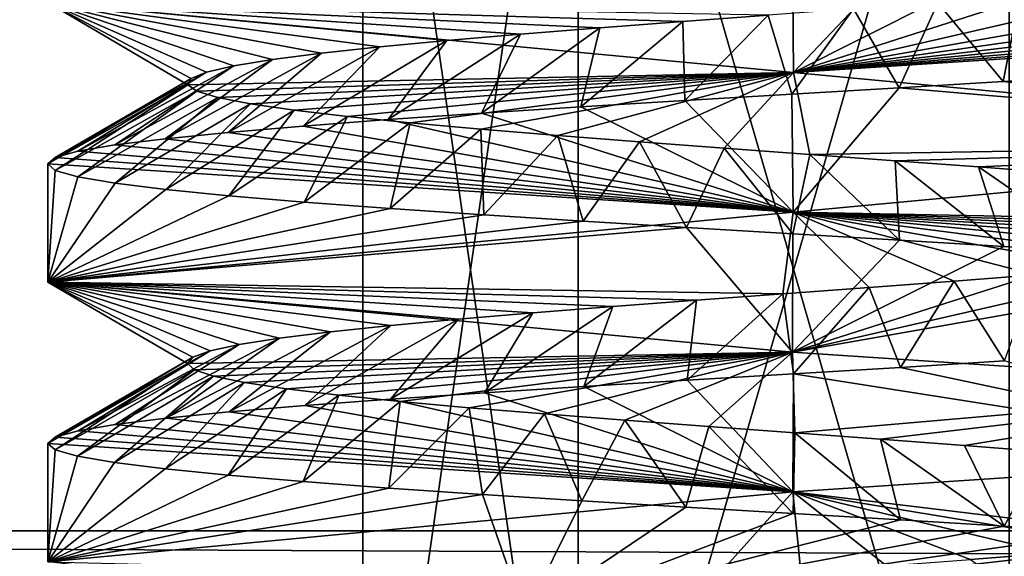
# Model space of a CAD drawing. Units: millimetres. Extents: x -82 to 118, y -418 to 985.
# Drawn here: x 5 to 8, y -6 to -4 of the extents above; entities that cross this region are included whole.
import ezdxf

# ---------------------------------------------------------------- set-up
doc = ezdxf.new("R2010")
doc.units = ezdxf.units.MM
doc.header["$LTSCALE"] = 65.185185
for name, color, linetype in [('1520', 7, 'CONTINUOUS'), ('1522', 7, 'CONTINUOUS'), ('3118', 7, 'CONTINUOUS'), ('3119', 7, 'CONTINUOUS'), ('3120', 7, 'CONTINUOUS'), ('3128', 7, 'CONTINUOUS'), ('3129', 7, 'CONTINUOUS'), ('3130', 7, 'CONTINUOUS'), ('3131', 7, 'CONTINUOUS'), ('3135', 7, 'CONTINUOUS'), ('3138', 7, 'CONTINUOUS'), ('3139', 7, 'CONTINUOUS'), ('3140', 7, 'CONTINUOUS'), ('3418', 7, 'CONTINUOUS'), ('3438', 7, 'CONTINUOUS'), ('3451', 7, 'CONTINUOUS')]:
    doc.layers.add(name, color=color, linetype=linetype)

msp = doc.modelspace()

# ---------------------------------------------------------------- linework, layer by layer
at = {"layer": '1520', "linetype": 'CONTINUOUS'}
for points in [[(2.5, 0, -57.678), (32.5, -368.5, -57.678), (2.5, -368.5, -57.678), (2.5, 0, -57.678)], [(32.5, -368.5, -57.678), (2.5, 0, -57.678), (12.5082, -7.0999, -57.678), (32.5, -368.5, -57.678)], [(12.5082, -7.0999, -57.678), (2.5, 0, -57.678), (10.4, -5, -57.678), (12.5082, -7.0999, -57.678)], [(10.4, -5, -57.678), (2.5, 0, -57.678), (12.4918, -2.9001, -57.678), (10.4, -5, -57.678)]]:
    msp.add_3dface(points, dxfattribs=at)
at = {"layer": '1522', "linetype": 'CONTINUOUS'}
for points in [[(32.5, 0, -42.678), (2.5, 0, -42.678), (2.5, -368.5, -42.678), (32.5, 0, -42.678)], [(32.5, -368.5, -42.678), (32.5, 0, -42.678), (2.5, -368.5, -42.678), (32.5, -368.5, -42.678)]]:
    msp.add_3dface(points, dxfattribs=at)
at = {"layer": '3118', "linetype": 'CONTINUOUS'}
for points in [[(5.25, -4.2835, -50.678), (7.2491, -4.4709, -52.678), (5.6259, -4.5039, -50.7307), (5.25, -4.2835, -50.678)], [(7.1814, -4.3175, -49.0544), (5.25, -4.2835, -50.678), (6.9529, -4.3344, -49.0804), (7.1814, -4.3175, -49.0544)], [(6.9529, -4.3344, -49.0804), (5.25, -4.2835, -50.678), (6.7299, -4.3514, -49.1384), (6.9529, -4.3344, -49.0804)], [(6.7299, -4.3514, -49.1384), (5.25, -4.2835, -50.678), (6.5174, -4.3683, -49.2275), (6.7299, -4.3514, -49.1384)], [(6.5174, -4.3683, -49.2275), (5.25, -4.2835, -50.678), (6.3197, -4.3853, -49.3457), (6.5174, -4.3683, -49.2275)], [(6.3197, -4.3853, -49.3457), (5.25, -4.2835, -50.678), (6.1406, -4.4022, -49.4906), (6.3197, -4.3853, -49.3457)], [(6.1406, -4.4022, -49.4906), (5.25, -4.2835, -50.678), (5.9838, -4.4191, -49.6595), (6.1406, -4.4022, -49.4906)], [(5.9838, -4.4191, -49.6595), (5.25, -4.2835, -50.678), (5.8524, -4.4361, -49.849), (5.9838, -4.4191, -49.6595)], [(5.8524, -4.4361, -49.849), (5.25, -4.2835, -50.678), (5.7491, -4.4531, -50.0552), (5.8524, -4.4361, -49.849)], [(5.7491, -4.4531, -50.0552), (5.25, -4.2835, -50.678), (5.6762, -4.47, -50.2736), (5.7491, -4.4531, -50.0552)], [(5.6762, -4.47, -50.2736), (5.25, -4.2835, -50.678), (5.6348, -4.4869, -50.4999), (5.6762, -4.47, -50.2736)], [(5.6348, -4.4869, -50.4999), (5.25, -4.2835, -50.678), (5.6259, -4.5039, -50.7307), (5.6348, -4.4869, -50.4999)], [(5.6259, -4.5039, -50.7307), (7.2491, -4.4709, -52.678), (5.6498, -4.5209, -50.9607), (5.6259, -4.5039, -50.7307)], [(5.6498, -4.5209, -50.9607), (7.2491, -4.4709, -52.678), (5.7062, -4.5379, -51.1851), (5.6498, -4.5209, -50.9607)], [(5.7062, -4.5379, -51.1851), (7.2491, -4.4709, -52.678), (5.7938, -4.5549, -51.399), (5.7062, -4.5379, -51.1851)], [(5.7938, -4.5549, -51.399), (7.2491, -4.4709, -52.678), (5.9105, -4.5718, -51.598), (5.7938, -4.5549, -51.399)], [(5.9105, -4.5718, -51.598), (7.2491, -4.4709, -52.678), (6.0537, -4.5887, -51.7776), (5.9105, -4.5718, -51.598)], [(6.0537, -4.5887, -51.7776), (7.2491, -4.4709, -52.678), (6.2216, -4.6057, -51.936), (6.0537, -4.5887, -51.7776)], [(6.2216, -4.6057, -51.936), (7.2491, -4.4709, -52.678), (6.4113, -4.6228, -52.0698), (6.2216, -4.6057, -51.936)], [(6.4113, -4.6228, -52.0698), (7.2491, -4.4709, -52.678), (6.6179, -4.6398, -52.1749), (6.4113, -4.6228, -52.0698)], [(6.6179, -4.6398, -52.1749), (7.2491, -4.4709, -52.678), (6.8367, -4.6568, -52.2495), (6.6179, -4.6398, -52.1749)], [(6.8367, -4.6568, -52.2495), (7.2491, -4.4709, -52.678), (7.0634, -4.6738, -52.2922), (6.8367, -4.6568, -52.2495)], [(7.0634, -4.6738, -52.2922), (7.2491, -4.4709, -52.678), (7.2933, -4.6907, -52.3023), (7.0634, -4.6738, -52.2922)], [(7.2491, -4.4709, -52.678), (9.25, -4.6585, -50.678), (7.2933, -4.6907, -52.3023), (7.2491, -4.4709, -52.678)], [(9.25, -4.6585, -50.678), (7.2486, -4.8461, -48.678), (8.8747, -4.8773, -50.6461), (9.25, -4.6585, -50.678)], [(7.2933, -4.6907, -52.3023), (9.25, -4.6585, -50.678), (7.5225, -4.7076, -52.28), (7.2933, -4.6907, -52.3023)], [(7.5225, -4.7076, -52.28), (9.25, -4.6585, -50.678), (7.7454, -4.7245, -52.2255), (7.5225, -4.7076, -52.28)], [(7.7454, -4.7245, -52.2255), (9.25, -4.6585, -50.678), (7.9587, -4.7414, -52.1403), (7.7454, -4.7245, -52.2255)], [(7.2486, -4.8461, -48.678), (5.25, -5.0335, -50.678), (7.2206, -5.0647, -49.0532), (7.2486, -4.8461, -48.678)], [(7.4523, -5.0476, -49.0657), (7.2486, -4.8461, -48.678), (7.2206, -5.0647, -49.0532), (7.4523, -5.0476, -49.0657)], [(8.8747, -4.8773, -50.6461), (7.2486, -4.8461, -48.678), (8.8536, -4.8944, -50.4151), (8.8747, -4.8773, -50.6461)], [(8.8536, -4.8944, -50.4151), (7.2486, -4.8461, -48.678), (8.7998, -4.9114, -50.1897), (8.8536, -4.8944, -50.4151)], [(8.7998, -4.9114, -50.1897), (7.2486, -4.8461, -48.678), (8.7147, -4.9285, -49.9743), (8.7998, -4.9114, -50.1897)], [(8.7147, -4.9285, -49.9743), (7.2486, -4.8461, -48.678), (8.5999, -4.9455, -49.7734), (8.7147, -4.9285, -49.9743)], [(8.5999, -4.9455, -49.7734), (7.2486, -4.8461, -48.678), (8.4578, -4.9625, -49.5909), (8.5999, -4.9455, -49.7734)], [(8.4578, -4.9625, -49.5909), (7.2486, -4.8461, -48.678), (8.2911, -4.9795, -49.4303), (8.4578, -4.9625, -49.5909)], [(8.2911, -4.9795, -49.4303), (7.2486, -4.8461, -48.678), (8.1032, -4.9965, -49.2951), (8.2911, -4.9795, -49.4303)], [(8.1032, -4.9965, -49.2951), (7.2486, -4.8461, -48.678), (7.8982, -5.0135, -49.1878), (8.1032, -4.9965, -49.2951)], [(7.8982, -5.0135, -49.1878), (7.2486, -4.8461, -48.678), (7.6802, -5.0305, -49.111), (7.8982, -5.0135, -49.1878)], [(7.6802, -5.0305, -49.111), (7.2486, -4.8461, -48.678), (7.4523, -5.0476, -49.0657), (7.6802, -5.0305, -49.111)], [(5.25, -5.0335, -50.678), (7.2465, -5.2208, -52.678), (5.6251, -5.2512, -50.6945), (5.25, -5.0335, -50.678)], [(7.2206, -5.0647, -49.0532), (5.25, -5.0335, -50.678), (6.9899, -5.0817, -49.074), (7.2206, -5.0647, -49.0532)], [(6.9899, -5.0817, -49.074), (5.25, -5.0335, -50.678), (6.7648, -5.0987, -49.1271), (6.9899, -5.0817, -49.074)], [(6.7648, -5.0987, -49.1271), (5.25, -5.0335, -50.678), (6.5511, -5.1156, -49.211), (6.7648, -5.0987, -49.1271)], [(6.5511, -5.1156, -49.211), (5.25, -5.0335, -50.678), (6.3518, -5.1324, -49.3239), (6.5511, -5.1156, -49.211)], [(6.3518, -5.1324, -49.3239), (5.25, -5.0335, -50.678), (6.1697, -5.1493, -49.464), (6.3518, -5.1324, -49.3239)], [(6.1697, -5.1493, -49.464), (5.25, -5.0335, -50.678), (6.0083, -5.1663, -49.6299), (6.1697, -5.1493, -49.464)], [(6.0083, -5.1663, -49.6299), (5.25, -5.0335, -50.678), (5.8719, -5.1833, -49.8169), (6.0083, -5.1663, -49.6299)], [(5.8719, -5.1833, -49.8169), (5.25, -5.0335, -50.678), (5.7637, -5.2003, -50.0211), (5.8719, -5.1833, -49.8169)], [(5.7637, -5.2003, -50.0211), (5.25, -5.0335, -50.678), (5.6857, -5.2173, -50.2382), (5.7637, -5.2003, -50.0211)], [(5.6857, -5.2173, -50.2382), (5.25, -5.0335, -50.678), (5.6392, -5.2342, -50.4639), (5.6857, -5.2173, -50.2382)], [(5.6392, -5.2342, -50.4639), (5.25, -5.0335, -50.678), (5.6251, -5.2512, -50.6945), (5.6392, -5.2342, -50.4639)], [(5.6251, -5.2512, -50.6945), (7.2465, -5.2208, -52.678), (5.6438, -5.2682, -50.9244), (5.6251, -5.2512, -50.6945)], [(5.6438, -5.2682, -50.9244), (7.2465, -5.2208, -52.678), (5.6948, -5.2851, -51.149), (5.6438, -5.2682, -50.9244)], [(5.6948, -5.2851, -51.149), (7.2465, -5.2208, -52.678), (5.7776, -5.3021, -51.3653), (5.6948, -5.2851, -51.149)], [(5.7776, -5.3021, -51.3653), (7.2465, -5.2208, -52.678), (5.8903, -5.3192, -51.5678), (5.7776, -5.3021, -51.3653)], [(5.8903, -5.3192, -51.5678), (7.2465, -5.2208, -52.678), (6.0306, -5.3362, -51.752), (5.8903, -5.3192, -51.5678)], [(6.0306, -5.3362, -51.752), (7.2465, -5.2208, -52.678), (6.1953, -5.3532, -51.9141), (6.0306, -5.3362, -51.752)], [(6.1953, -5.3532, -51.9141), (7.2465, -5.2208, -52.678), (6.3804, -5.3701, -52.0507), (6.1953, -5.3532, -51.9141)], [(6.3804, -5.3701, -52.0507), (7.2465, -5.2208, -52.678), (6.5819, -5.3869, -52.1592), (6.3804, -5.3701, -52.0507)], [(6.5819, -5.3869, -52.1592), (7.2465, -5.2208, -52.678), (6.797, -5.4038, -52.2385), (6.5819, -5.3869, -52.1592)], [(6.797, -5.4038, -52.2385), (7.2465, -5.2208, -52.678), (7.0223, -5.4207, -52.2869), (6.797, -5.4038, -52.2385)], [(7.0223, -5.4207, -52.2869), (7.2465, -5.2208, -52.678), (7.2529, -5.4377, -52.3029), (7.0223, -5.4207, -52.2869)], [(7.2465, -5.2208, -52.678), (8.6665, -5.3149, -52.0899), (7.2529, -5.4377, -52.3029), (7.2465, -5.2208, -52.678)], [(7.2529, -5.4377, -52.3029), (8.6665, -5.3149, -52.0899), (7.4832, -5.4547, -52.2861), (7.2529, -5.4377, -52.3029)], [(7.4832, -5.4547, -52.2861), (8.6665, -5.3149, -52.0899), (7.7084, -5.4716, -52.2369), (7.4832, -5.4547, -52.2861)], [(7.7084, -5.4716, -52.2369), (8.6665, -5.3149, -52.0899), (7.9241, -5.4886, -52.1565), (7.7084, -5.4716, -52.2369)], [(7.2474, -5.5961, -48.678), (8.3246, -5.7263, -49.459), (8.6654, -5.5021, -49.265), (7.2474, -5.5961, -48.678)], [(5.25, -5.7835, -50.678), (7.0399, -5.828, -49.0667), (7.2474, -5.5961, -48.678), (5.25, -5.7835, -50.678)], [(7.0399, -5.828, -49.0667), (7.2692, -5.8111, -49.0531), (7.2474, -5.5961, -48.678), (7.0399, -5.828, -49.0667)], [(8.1406, -5.7433, -49.3189), (8.3246, -5.7263, -49.459), (7.2474, -5.5961, -48.678), (8.1406, -5.7433, -49.3189)], [(7.9391, -5.7602, -49.2063), (8.1406, -5.7433, -49.3189), (7.2474, -5.5961, -48.678), (7.9391, -5.7602, -49.2063)], [(7.7239, -5.7772, -49.1236), (7.9391, -5.7602, -49.2063), (7.2474, -5.5961, -48.678), (7.7239, -5.7772, -49.1236)], [(7.4989, -5.7941, -49.0722), (7.7239, -5.7772, -49.1236), (7.2474, -5.5961, -48.678), (7.4989, -5.7941, -49.0722)], [(7.2692, -5.8111, -49.0531), (7.4989, -5.7941, -49.0722), (7.2474, -5.5961, -48.678), (7.2692, -5.8111, -49.0531)]]:
    msp.add_3dface(points, dxfattribs=at)
at = {"layer": '3119', "linetype": 'CONTINUOUS'}
for points in [[(7.5361, -5.2619, -48.6985), (8.6654, -5.5021, -49.265), (7.8153, -5.2448, -48.7595), (7.5361, -5.2619, -48.6985)], [(6.9648, -5.2961, -48.6984), (7.2474, -5.5961, -48.678), (7.2498, -5.279, -48.678), (6.9648, -5.2961, -48.6984)], [(7.2474, -5.5961, -48.678), (8.6654, -5.5021, -49.265), (7.2498, -5.279, -48.678), (7.2474, -5.5961, -48.678)], [(7.2498, -5.279, -48.678), (8.6654, -5.5021, -49.265), (7.5361, -5.2619, -48.6985), (7.2498, -5.279, -48.678)], [(6.6874, -5.313, -48.7587), (7.2474, -5.5961, -48.678), (6.9648, -5.2961, -48.6984), (6.6874, -5.313, -48.7587)], [(6.1695, -5.3471, -48.9949), (7.2474, -5.5961, -48.678), (6.421, -5.33, -48.8579), (6.1695, -5.3471, -48.9949)], [(6.421, -5.33, -48.8579), (7.2474, -5.5961, -48.678), (6.6874, -5.313, -48.7587), (6.421, -5.33, -48.8579)], [(5.939, -5.3643, -49.1676), (7.2474, -5.5961, -48.678), (6.1695, -5.3471, -48.9949), (5.939, -5.3643, -49.1676)], [(5.5672, -5.3984, -49.5971), (7.2474, -5.5961, -48.678), (5.7369, -5.3814, -49.3701), (5.5672, -5.3984, -49.5971)], [(5.7369, -5.3814, -49.3701), (7.2474, -5.5961, -48.678), (5.939, -5.3643, -49.1676), (5.7369, -5.3814, -49.3701)], [(5.4312, -5.4153, -49.8461), (7.2474, -5.5961, -48.678), (5.5672, -5.3984, -49.5971), (5.4312, -5.4153, -49.8461)], [(5.2704, -5.4495, -50.3934), (7.2474, -5.5961, -48.678), (5.3313, -5.4324, -50.1135), (5.2704, -5.4495, -50.3934)], [(5.3313, -5.4324, -50.1135), (7.2474, -5.5961, -48.678), (5.4312, -5.4153, -49.8461), (5.3313, -5.4324, -50.1135)], [(5.25, -5.4665, -50.678), (7.2474, -5.5961, -48.678), (5.2704, -5.4495, -50.3934), (5.25, -5.4665, -50.678)], [(5.25, -5.7835, -50.678), (7.2474, -5.5961, -48.678), (5.25, -5.4665, -50.678), (5.25, -5.7835, -50.678)]]:
    msp.add_3dface(points, dxfattribs=at)
at = {"layer": '3120', "linetype": 'CONTINUOUS'}
for points in [[(5.25, -5.7835, -50.678), (5.25, -5.4665, -50.678), (5.2702, -5.4835, -50.9615), (5.25, -5.7835, -50.678)], [(5.3303, -5.5004, -51.239), (5.25, -5.7835, -50.678), (5.2702, -5.4835, -50.9615), (5.3303, -5.5004, -51.239)], [(5.4293, -5.5174, -51.5057), (5.25, -5.7835, -50.678), (5.3303, -5.5004, -51.239), (5.4293, -5.5174, -51.5057)], [(5.5649, -5.5344, -51.7552), (5.25, -5.7835, -50.678), (5.4293, -5.5174, -51.5057), (5.5649, -5.5344, -51.7552)], [(5.7336, -5.5513, -51.982), (5.25, -5.7835, -50.678), (5.5649, -5.5344, -51.7552), (5.7336, -5.5513, -51.982)], [(5.9353, -5.5684, -52.1851), (5.25, -5.7835, -50.678), (5.7336, -5.5513, -51.982), (5.9353, -5.5684, -52.1851)], [(6.1647, -5.5855, -52.3579), (5.25, -5.7835, -50.678), (5.9353, -5.5684, -52.1851), (6.1647, -5.5855, -52.3579)], [(6.4154, -5.6026, -52.4955), (5.25, -5.7835, -50.678), (6.1647, -5.5855, -52.3579), (6.4154, -5.6026, -52.4955)], [(6.5294, -5.927, -52.5436), (5.25, -5.7835, -50.678), (6.4154, -5.6026, -52.4955), (6.5294, -5.927, -52.5436)], [(6.6823, -5.6197, -52.5957), (6.5294, -5.927, -52.5436), (6.4154, -5.6026, -52.4955), (6.6823, -5.6197, -52.5957)], [(6.9613, -5.6367, -52.657), (6.5294, -5.927, -52.5436), (6.6823, -5.6197, -52.5957), (6.9613, -5.6367, -52.657)], [(7.2487, -5.6539, -52.678), (6.5294, -5.927, -52.5436), (6.9613, -5.6367, -52.657), (7.2487, -5.6539, -52.678)], [(7.536, -5.6711, -52.6574), (6.5294, -5.927, -52.5436), (7.2487, -5.6539, -52.678), (7.536, -5.6711, -52.6574)], [(7.8141, -5.6881, -52.5968), (6.5294, -5.927, -52.5436), (7.536, -5.6711, -52.6574), (7.8141, -5.6881, -52.5968)], [(8.0805, -5.7051, -52.4974), (6.5294, -5.927, -52.5436), (7.8141, -5.6881, -52.5968), (8.0805, -5.7051, -52.4974)], [(8.3314, -5.7222, -52.3604), (6.5294, -5.927, -52.5436), (8.0805, -5.7051, -52.4974), (8.3314, -5.7222, -52.3604)], [(8.5616, -5.7394, -52.1878), (6.5294, -5.927, -52.5436), (8.3314, -5.7222, -52.3604), (8.5616, -5.7394, -52.1878)], [(8.7161, -6.0692, -52.0383), (6.5294, -5.927, -52.5436), (8.5616, -5.7394, -52.1878), (8.7161, -6.0692, -52.0383)]]:
    msp.add_3dface(points, dxfattribs=at)
at = {"layer": '3128', "linetype": 'CONTINUOUS'}
for points in [[(6.6726, -7, -51.678), (7.8274, -7, -51.678), (7.8274, -3, -51.678), (6.6726, -7, -51.678)], [(6.6726, -3, -51.678), (6.6726, -7, -51.678), (7.8274, -3, -51.678), (6.6726, -3, -51.678)]]:
    msp.add_3dface(points, dxfattribs=at)
at = {"layer": '3129', "linetype": 'CONTINUOUS'}
for points in [[(6.0953, -7, -50.678), (6.6726, -7, -51.678), (6.6726, -3, -51.678), (6.0953, -7, -50.678)], [(6.0953, -7, -50.678), (6.6726, -3, -51.678), (6.0953, -3, -50.678), (6.0953, -7, -50.678)]]:
    msp.add_3dface(points, dxfattribs=at)
at = {"layer": '3130', "linetype": 'CONTINUOUS'}
for points in [[(6.6726, -7, -49.678), (6.0953, -7, -50.678), (6.0953, -3, -50.678), (6.6726, -7, -49.678)], [(6.6726, -7, -49.678), (6.0953, -3, -50.678), (6.6726, -3, -49.678), (6.6726, -7, -49.678)]]:
    msp.add_3dface(points, dxfattribs=at)
at = {"layer": '3131', "linetype": 'CONTINUOUS'}
for points in [[(7.8274, -7, -49.678), (6.6726, -7, -49.678), (6.6726, -3, -49.678), (7.8274, -7, -49.678)], [(7.8274, -7, -49.678), (6.6726, -3, -49.678), (7.8274, -3, -49.678), (7.8274, -7, -49.678)]]:
    msp.add_3dface(points, dxfattribs=at)
at = {"layer": '3135', "linetype": 'CONTINUOUS'}
for points in [[(7.8564, -4.2669, -49.1703), (7.6361, -4.2839, -49.0996), (7.8115, -4.495, -48.7584), (7.8564, -4.2669, -49.1703)], [(8.0783, -4.478, -48.8575), (7.8564, -4.2669, -49.1703), (7.8115, -4.495, -48.7584), (8.0783, -4.478, -48.8575)], [(7.4105, -4.3007, -49.061), (7.1814, -4.3175, -49.0544), (7.2453, -4.5293, -48.678), (7.4105, -4.3007, -49.061)], [(7.533, -4.5121, -48.6981), (7.4105, -4.3007, -49.061), (7.2453, -4.5293, -48.678), (7.533, -4.5121, -48.6981)], [(7.6361, -4.2839, -49.0996), (7.4105, -4.3007, -49.061), (7.533, -4.5121, -48.6981), (7.6361, -4.2839, -49.0996)], [(7.8115, -4.495, -48.7584), (7.6361, -4.2839, -49.0996), (7.533, -4.5121, -48.6981), (7.8115, -4.495, -48.7584)], [(7.1814, -4.3175, -49.0544), (6.9529, -4.3344, -49.0804), (6.9582, -4.5465, -48.6994), (7.1814, -4.3175, -49.0544)], [(7.2453, -4.5293, -48.678), (7.1814, -4.3175, -49.0544), (6.9582, -4.5465, -48.6994), (7.2453, -4.5293, -48.678)], [(6.7299, -4.3514, -49.1384), (6.5174, -4.3683, -49.2275), (6.4132, -4.5805, -48.8614), (6.7299, -4.3514, -49.1384)], [(6.6796, -4.5635, -48.761), (6.7299, -4.3514, -49.1384), (6.4132, -4.5805, -48.8614), (6.6796, -4.5635, -48.761)], [(6.9529, -4.3344, -49.0804), (6.7299, -4.3514, -49.1384), (6.6796, -4.5635, -48.761), (6.9529, -4.3344, -49.0804)], [(6.9582, -4.5465, -48.6994), (6.9529, -4.3344, -49.0804), (6.6796, -4.5635, -48.761), (6.9582, -4.5465, -48.6994)], [(6.5174, -4.3683, -49.2275), (6.3197, -4.3853, -49.3457), (6.1632, -4.5976, -48.999), (6.5174, -4.3683, -49.2275)], [(6.4132, -4.5805, -48.8614), (6.5174, -4.3683, -49.2275), (6.1632, -4.5976, -48.999), (6.4132, -4.5805, -48.8614)], [(6.1406, -4.4022, -49.4906), (5.9838, -4.4191, -49.6595), (5.7337, -4.6317, -49.3739), (6.1406, -4.4022, -49.4906)], [(5.9349, -4.6147, -49.1712), (6.1406, -4.4022, -49.4906), (5.7337, -4.6317, -49.3739), (5.9349, -4.6147, -49.1712)], [(6.3197, -4.3853, -49.3457), (6.1406, -4.4022, -49.4906), (5.9349, -4.6147, -49.1712), (6.3197, -4.3853, -49.3457)], [(6.1632, -4.5976, -48.999), (6.3197, -4.3853, -49.3457), (5.9349, -4.6147, -49.1712), (6.1632, -4.5976, -48.999)], [(5.9838, -4.4191, -49.6595), (5.8524, -4.4361, -49.849), (5.5654, -4.6486, -49.6), (5.9838, -4.4191, -49.6595)], [(5.7337, -4.6317, -49.3739), (5.9838, -4.4191, -49.6595), (5.5654, -4.6486, -49.6), (5.7337, -4.6317, -49.3739)], [(5.7491, -4.4531, -50.0552), (5.6762, -4.47, -50.2736), (5.3304, -4.6825, -50.1165), (5.7491, -4.4531, -50.0552)], [(5.4297, -4.6655, -49.8494), (5.7491, -4.4531, -50.0552), (5.3304, -4.6825, -50.1165), (5.4297, -4.6655, -49.8494)], [(5.8524, -4.4361, -49.849), (5.7491, -4.4531, -50.0552), (5.4297, -4.6655, -49.8494), (5.8524, -4.4361, -49.849)], [(5.5654, -4.6486, -49.6), (5.8524, -4.4361, -49.849), (5.4297, -4.6655, -49.8494), (5.5654, -4.6486, -49.6)], [(5.6348, -4.4869, -50.4999), (5.6259, -4.5039, -50.7307), (5.25, -4.7165, -50.678), (5.6348, -4.4869, -50.4999)], [(5.2702, -4.6995, -50.3944), (5.6348, -4.4869, -50.4999), (5.25, -4.7165, -50.678), (5.2702, -4.6995, -50.3944)], [(5.6762, -4.47, -50.2736), (5.6348, -4.4869, -50.4999), (5.2702, -4.6995, -50.3944), (5.6762, -4.47, -50.2736)], [(5.3304, -4.6825, -50.1165), (5.6762, -4.47, -50.2736), (5.2702, -4.6995, -50.3944), (5.3304, -4.6825, -50.1165)], [(5.25, -4.7165, -50.678), (5.6259, -4.5039, -50.7307), (5.2703, -4.7335, -50.9621), (5.25, -4.7165, -50.678)], [(5.6259, -4.5039, -50.7307), (5.6498, -4.5209, -50.9607), (5.2703, -4.7335, -50.9621), (5.6259, -4.5039, -50.7307)], [(5.2703, -4.7335, -50.9621), (5.6498, -4.5209, -50.9607), (5.331, -4.7506, -51.2416), (5.2703, -4.7335, -50.9621)], [(5.6498, -4.5209, -50.9607), (5.7062, -4.5379, -51.1851), (5.331, -4.7506, -51.2416), (5.6498, -4.5209, -50.9607)], [(5.331, -4.7506, -51.2416), (5.7062, -4.5379, -51.1851), (5.4307, -4.7676, -51.5088), (5.331, -4.7506, -51.2416)], [(5.7062, -4.5379, -51.1851), (5.7938, -4.5549, -51.399), (5.4307, -4.7676, -51.5088), (5.7062, -4.5379, -51.1851)], [(5.4307, -4.7676, -51.5088), (5.7938, -4.5549, -51.399), (5.5666, -4.7846, -51.7578), (5.4307, -4.7676, -51.5088)], [(5.7938, -4.5549, -51.399), (5.9105, -4.5718, -51.598), (5.5666, -4.7846, -51.7578), (5.7938, -4.5549, -51.399)], [(5.5666, -4.7846, -51.7578), (5.9105, -4.5718, -51.598), (5.7358, -4.8015, -51.9846), (5.5666, -4.7846, -51.7578)], [(5.9105, -4.5718, -51.598), (6.0537, -4.5887, -51.7776), (5.7358, -4.8015, -51.9846), (5.9105, -4.5718, -51.598)], [(5.7358, -4.8015, -51.9846), (6.0537, -4.5887, -51.7776), (5.9376, -4.8186, -52.1872), (5.7358, -4.8015, -51.9846)], [(6.0537, -4.5887, -51.7776), (6.2216, -4.6057, -51.936), (5.9376, -4.8186, -52.1872), (6.0537, -4.5887, -51.7776)], [(5.9376, -4.8186, -52.1872), (6.2216, -4.6057, -51.936), (6.1681, -4.8358, -52.36), (5.9376, -4.8186, -52.1872)], [(6.2216, -4.6057, -51.936), (6.4113, -4.6228, -52.0698), (6.1681, -4.8358, -52.36), (6.2216, -4.6057, -51.936)], [(6.1681, -4.8358, -52.36), (6.4113, -4.6228, -52.0698), (6.4194, -4.8529, -52.4974), (6.1681, -4.8358, -52.36)], [(6.4113, -4.6228, -52.0698), (6.6179, -4.6398, -52.1749), (6.4194, -4.8529, -52.4974), (6.4113, -4.6228, -52.0698)], [(6.4194, -4.8529, -52.4974), (6.6179, -4.6398, -52.1749), (6.6859, -4.8699, -52.5968), (6.4194, -4.8529, -52.4974)], [(6.6179, -4.6398, -52.1749), (6.8367, -4.6568, -52.2495), (6.6859, -4.8699, -52.5968), (6.6179, -4.6398, -52.1749)], [(6.6859, -4.8699, -52.5968), (6.8367, -4.6568, -52.2495), (6.9631, -4.8868, -52.6573), (6.6859, -4.8699, -52.5968)], [(6.8367, -4.6568, -52.2495), (7.0634, -4.6738, -52.2922), (6.9631, -4.8868, -52.6573), (6.8367, -4.6568, -52.2495)], [(6.9631, -4.8868, -52.6573), (7.0634, -4.6738, -52.2922), (7.2475, -4.9039, -52.678), (6.9631, -4.8868, -52.6573)], [(7.0634, -4.6738, -52.2922), (7.2933, -4.6907, -52.3023), (7.2475, -4.9039, -52.678), (7.0634, -4.6738, -52.2922)], [(7.2475, -4.9039, -52.678), (7.2933, -4.6907, -52.3023), (7.5337, -4.921, -52.6577), (7.2475, -4.9039, -52.678)], [(7.2933, -4.6907, -52.3023), (7.5225, -4.7076, -52.28), (7.5337, -4.921, -52.6577), (7.2933, -4.6907, -52.3023)], [(7.5225, -4.7076, -52.28), (7.7454, -4.7245, -52.2255), (7.813, -4.9381, -52.5971), (7.5225, -4.7076, -52.28)], [(7.5337, -4.921, -52.6577), (7.5225, -4.7076, -52.28), (7.813, -4.9381, -52.5971), (7.5337, -4.921, -52.6577)], [(7.7454, -4.7245, -52.2255), (7.9587, -4.7414, -52.1403), (8.0805, -4.9551, -52.4974), (7.7454, -4.7245, -52.2255)], [(7.813, -4.9381, -52.5971), (7.7454, -4.7245, -52.2255), (8.0805, -4.9551, -52.4974), (7.813, -4.9381, -52.5971)], [(7.8982, -5.0135, -49.1878), (7.6802, -5.0305, -49.111), (7.8153, -5.2448, -48.7595), (7.8982, -5.0135, -49.1878)], [(7.6802, -5.0305, -49.111), (7.4523, -5.0476, -49.0657), (7.5361, -5.2619, -48.6985), (7.6802, -5.0305, -49.111)], [(7.6802, -5.0305, -49.111), (7.5361, -5.2619, -48.6985), (7.8153, -5.2448, -48.7595), (7.6802, -5.0305, -49.111)], [(7.2206, -5.0647, -49.0532), (6.9899, -5.0817, -49.074), (6.9648, -5.2961, -48.6984), (7.2206, -5.0647, -49.0532)], [(7.2206, -5.0647, -49.0532), (6.9648, -5.2961, -48.6984), (7.2498, -5.279, -48.678), (7.2206, -5.0647, -49.0532)], [(7.4523, -5.0476, -49.0657), (7.2206, -5.0647, -49.0532), (7.2498, -5.279, -48.678), (7.4523, -5.0476, -49.0657)], [(7.4523, -5.0476, -49.0657), (7.2498, -5.279, -48.678), (7.5361, -5.2619, -48.6985), (7.4523, -5.0476, -49.0657)], [(6.9899, -5.0817, -49.074), (6.7648, -5.0987, -49.1271), (6.6874, -5.313, -48.7587), (6.9899, -5.0817, -49.074)], [(6.9899, -5.0817, -49.074), (6.6874, -5.313, -48.7587), (6.9648, -5.2961, -48.6984), (6.9899, -5.0817, -49.074)], [(6.5511, -5.1156, -49.211), (6.3518, -5.1324, -49.3239), (6.1695, -5.3471, -48.9949), (6.5511, -5.1156, -49.211)], [(6.5511, -5.1156, -49.211), (6.1695, -5.3471, -48.9949), (6.421, -5.33, -48.8579), (6.5511, -5.1156, -49.211)], [(6.7648, -5.0987, -49.1271), (6.5511, -5.1156, -49.211), (6.421, -5.33, -48.8579), (6.7648, -5.0987, -49.1271)], [(6.7648, -5.0987, -49.1271), (6.421, -5.33, -48.8579), (6.6874, -5.313, -48.7587), (6.7648, -5.0987, -49.1271)], [(6.3518, -5.1324, -49.3239), (6.1697, -5.1493, -49.464), (5.939, -5.3643, -49.1676), (6.3518, -5.1324, -49.3239)], [(6.3518, -5.1324, -49.3239), (5.939, -5.3643, -49.1676), (6.1695, -5.3471, -48.9949), (6.3518, -5.1324, -49.3239)], [(6.0083, -5.1663, -49.6299), (5.8719, -5.1833, -49.8169), (5.5672, -5.3984, -49.5971), (6.0083, -5.1663, -49.6299)], [(6.0083, -5.1663, -49.6299), (5.5672, -5.3984, -49.5971), (5.7369, -5.3814, -49.3701), (6.0083, -5.1663, -49.6299)], [(6.1697, -5.1493, -49.464), (6.0083, -5.1663, -49.6299), (5.7369, -5.3814, -49.3701), (6.1697, -5.1493, -49.464)], [(6.1697, -5.1493, -49.464), (5.7369, -5.3814, -49.3701), (5.939, -5.3643, -49.1676), (6.1697, -5.1493, -49.464)], [(5.7637, -5.2003, -50.0211), (5.6857, -5.2173, -50.2382), (5.3313, -5.4324, -50.1135), (5.7637, -5.2003, -50.0211)], [(5.7637, -5.2003, -50.0211), (5.3313, -5.4324, -50.1135), (5.4312, -5.4153, -49.8461), (5.7637, -5.2003, -50.0211)], [(5.8719, -5.1833, -49.8169), (5.7637, -5.2003, -50.0211), (5.4312, -5.4153, -49.8461), (5.8719, -5.1833, -49.8169)], [(5.8719, -5.1833, -49.8169), (5.4312, -5.4153, -49.8461), (5.5672, -5.3984, -49.5971), (5.8719, -5.1833, -49.8169)], [(5.6857, -5.2173, -50.2382), (5.6392, -5.2342, -50.4639), (5.2704, -5.4495, -50.3934), (5.6857, -5.2173, -50.2382)], [(5.6857, -5.2173, -50.2382), (5.2704, -5.4495, -50.3934), (5.3313, -5.4324, -50.1135), (5.6857, -5.2173, -50.2382)], [(5.6392, -5.2342, -50.4639), (5.6251, -5.2512, -50.6945), (5.25, -5.4665, -50.678), (5.6392, -5.2342, -50.4639)], [(5.6392, -5.2342, -50.4639), (5.25, -5.4665, -50.678), (5.2704, -5.4495, -50.3934), (5.6392, -5.2342, -50.4639)], [(5.25, -5.4665, -50.678), (5.6251, -5.2512, -50.6945), (5.2702, -5.4835, -50.9615), (5.25, -5.4665, -50.678)], [(5.6251, -5.2512, -50.6945), (5.6438, -5.2682, -50.9244), (5.2702, -5.4835, -50.9615), (5.6251, -5.2512, -50.6945)], [(5.6438, -5.2682, -50.9244), (5.3303, -5.5004, -51.239), (5.2702, -5.4835, -50.9615), (5.6438, -5.2682, -50.9244)], [(5.6438, -5.2682, -50.9244), (5.6948, -5.2851, -51.149), (5.3303, -5.5004, -51.239), (5.6438, -5.2682, -50.9244)], [(5.6948, -5.2851, -51.149), (5.4293, -5.5174, -51.5057), (5.3303, -5.5004, -51.239), (5.6948, -5.2851, -51.149)], [(5.6948, -5.2851, -51.149), (5.7776, -5.3021, -51.3653), (5.4293, -5.5174, -51.5057), (5.6948, -5.2851, -51.149)], [(5.7776, -5.3021, -51.3653), (5.5649, -5.5344, -51.7552), (5.4293, -5.5174, -51.5057), (5.7776, -5.3021, -51.3653)], [(5.7776, -5.3021, -51.3653), (5.8903, -5.3192, -51.5678), (5.5649, -5.5344, -51.7552), (5.7776, -5.3021, -51.3653)], [(5.8903, -5.3192, -51.5678), (5.7336, -5.5513, -51.982), (5.5649, -5.5344, -51.7552), (5.8903, -5.3192, -51.5678)], [(5.8903, -5.3192, -51.5678), (6.0306, -5.3362, -51.752), (5.7336, -5.5513, -51.982), (5.8903, -5.3192, -51.5678)], [(6.0306, -5.3362, -51.752), (5.9353, -5.5684, -52.1851), (5.7336, -5.5513, -51.982), (6.0306, -5.3362, -51.752)], [(6.0306, -5.3362, -51.752), (6.1953, -5.3532, -51.9141), (5.9353, -5.5684, -52.1851), (6.0306, -5.3362, -51.752)], [(6.1953, -5.3532, -51.9141), (6.1647, -5.5855, -52.3579), (5.9353, -5.5684, -52.1851), (6.1953, -5.3532, -51.9141)], [(6.1953, -5.3532, -51.9141), (6.3804, -5.3701, -52.0507), (6.1647, -5.5855, -52.3579), (6.1953, -5.3532, -51.9141)], [(6.3804, -5.3701, -52.0507), (6.4154, -5.6026, -52.4955), (6.1647, -5.5855, -52.3579), (6.3804, -5.3701, -52.0507)], [(6.3804, -5.3701, -52.0507), (6.5819, -5.3869, -52.1592), (6.4154, -5.6026, -52.4955), (6.3804, -5.3701, -52.0507)], [(6.5819, -5.3869, -52.1592), (6.6823, -5.6197, -52.5957), (6.4154, -5.6026, -52.4955), (6.5819, -5.3869, -52.1592)], [(6.5819, -5.3869, -52.1592), (6.797, -5.4038, -52.2385), (6.6823, -5.6197, -52.5957), (6.5819, -5.3869, -52.1592)], [(6.797, -5.4038, -52.2385), (6.9613, -5.6367, -52.657), (6.6823, -5.6197, -52.5957), (6.797, -5.4038, -52.2385)], [(6.797, -5.4038, -52.2385), (7.0223, -5.4207, -52.2869), (6.9613, -5.6367, -52.657), (6.797, -5.4038, -52.2385)], [(7.0223, -5.4207, -52.2869), (7.2487, -5.6539, -52.678), (6.9613, -5.6367, -52.657), (7.0223, -5.4207, -52.2869)], [(7.0223, -5.4207, -52.2869), (7.2529, -5.4377, -52.3029), (7.2487, -5.6539, -52.678), (7.0223, -5.4207, -52.2869)], [(7.2529, -5.4377, -52.3029), (7.536, -5.6711, -52.6574), (7.2487, -5.6539, -52.678), (7.2529, -5.4377, -52.3029)], [(7.2529, -5.4377, -52.3029), (7.4832, -5.4547, -52.2861), (7.536, -5.6711, -52.6574), (7.2529, -5.4377, -52.3029)], [(7.4832, -5.4547, -52.2861), (7.7084, -5.4716, -52.2369), (7.8141, -5.6881, -52.5968), (7.4832, -5.4547, -52.2861)], [(7.4832, -5.4547, -52.2861), (7.8141, -5.6881, -52.5968), (7.536, -5.6711, -52.6574), (7.4832, -5.4547, -52.2861)], [(7.7084, -5.4716, -52.2369), (7.9241, -5.4886, -52.1565), (7.8141, -5.6881, -52.5968), (7.7084, -5.4716, -52.2369)], [(7.9241, -5.4886, -52.1565), (8.0805, -5.7051, -52.4974), (7.8141, -5.6881, -52.5968), (7.9241, -5.4886, -52.1565)], [(7.9391, -5.7602, -49.2063), (7.7239, -5.7772, -49.1236), (8.0124, -5.9823, -48.829), (7.9391, -5.7602, -49.2063)]]:
    msp.add_3dface(points, dxfattribs=at)
at = {"layer": '3138', "linetype": 'CONTINUOUS'}
for points in [[(7.2491, -4.4709, -52.678), (5.25, -4.2835, -50.678), (7.2467, -4.1538, -52.678), (7.2491, -4.4709, -52.678)], [(7.2491, -4.4709, -52.678), (7.2467, -4.1538, -52.678), (7.5338, -4.171, -52.6577), (7.2491, -4.4709, -52.678)], [(7.2491, -4.4709, -52.678), (7.5338, -4.171, -52.6577), (7.8115, -4.188, -52.5975), (7.2491, -4.4709, -52.678)], [(7.2491, -4.4709, -52.678), (7.8115, -4.188, -52.5975), (8.0781, -4.205, -52.4985), (7.2491, -4.4709, -52.678)], [(7.2491, -4.4709, -52.678), (8.0781, -4.205, -52.4985), (8.3298, -4.2221, -52.3614), (7.2491, -4.4709, -52.678)], [(7.2491, -4.4709, -52.678), (8.3298, -4.2221, -52.3614), (8.5603, -4.2393, -52.189), (7.2491, -4.4709, -52.678)], [(7.2491, -4.4709, -52.678), (8.5603, -4.2393, -52.189), (8.7628, -4.2564, -51.9862), (7.2491, -4.4709, -52.678)], [(7.2491, -4.4709, -52.678), (8.7628, -4.2564, -51.9862), (8.9326, -4.2733, -51.7591), (7.2491, -4.4709, -52.678)], [(7.2491, -4.4709, -52.678), (8.9326, -4.2733, -51.7591), (9.0686, -4.2903, -51.5103), (7.2491, -4.4709, -52.678)], [(7.2491, -4.4709, -52.678), (9.0686, -4.2903, -51.5103), (9.1685, -4.3073, -51.243), (7.2491, -4.4709, -52.678)], [(7.2491, -4.4709, -52.678), (9.1685, -4.3073, -51.243), (9.2296, -4.3245, -50.9628), (7.2491, -4.4709, -52.678)], [(7.2491, -4.4709, -52.678), (9.2296, -4.3245, -50.9628), (9.25, -4.3415, -50.678), (7.2491, -4.4709, -52.678)], [(9.25, -4.6585, -50.678), (7.2491, -4.4709, -52.678), (9.25, -4.3415, -50.678), (9.25, -4.6585, -50.678)]]:
    msp.add_3dface(points, dxfattribs=at)
at = {"layer": '3139', "linetype": 'CONTINUOUS'}
for points in [[(9.25, -4.6585, -50.678), (8.0783, -4.478, -48.8575), (7.8115, -4.495, -48.7584), (9.25, -4.6585, -50.678)], [(7.2486, -4.8461, -48.678), (7.533, -4.5121, -48.6981), (7.2453, -4.5293, -48.678), (7.2486, -4.8461, -48.678)], [(7.2486, -4.8461, -48.678), (9.25, -4.6585, -50.678), (7.533, -4.5121, -48.6981), (7.2486, -4.8461, -48.678)], [(9.25, -4.6585, -50.678), (7.8115, -4.495, -48.7584), (7.533, -4.5121, -48.6981), (9.25, -4.6585, -50.678)], [(7.2486, -4.8461, -48.678), (7.2453, -4.5293, -48.678), (6.9582, -4.5465, -48.6994), (7.2486, -4.8461, -48.678)], [(7.2486, -4.8461, -48.678), (6.6796, -4.5635, -48.761), (6.4132, -4.5805, -48.8614), (7.2486, -4.8461, -48.678)], [(7.2486, -4.8461, -48.678), (6.9582, -4.5465, -48.6994), (6.6796, -4.5635, -48.761), (7.2486, -4.8461, -48.678)], [(7.2486, -4.8461, -48.678), (6.4132, -4.5805, -48.8614), (6.1632, -4.5976, -48.999), (7.2486, -4.8461, -48.678)], [(7.2486, -4.8461, -48.678), (5.9349, -4.6147, -49.1712), (5.7337, -4.6317, -49.3739), (7.2486, -4.8461, -48.678)], [(7.2486, -4.8461, -48.678), (6.1632, -4.5976, -48.999), (5.9349, -4.6147, -49.1712), (7.2486, -4.8461, -48.678)], [(7.2486, -4.8461, -48.678), (5.7337, -4.6317, -49.3739), (5.5654, -4.6486, -49.6), (7.2486, -4.8461, -48.678)], [(7.2486, -4.8461, -48.678), (5.4297, -4.6655, -49.8494), (5.3304, -4.6825, -50.1165), (7.2486, -4.8461, -48.678)], [(7.2486, -4.8461, -48.678), (5.5654, -4.6486, -49.6), (5.4297, -4.6655, -49.8494), (7.2486, -4.8461, -48.678)], [(7.2486, -4.8461, -48.678), (5.3304, -4.6825, -50.1165), (5.2702, -4.6995, -50.3944), (7.2486, -4.8461, -48.678)], [(7.2486, -4.8461, -48.678), (5.2702, -4.6995, -50.3944), (5.25, -4.7165, -50.678), (7.2486, -4.8461, -48.678)], [(5.25, -5.0335, -50.678), (7.2486, -4.8461, -48.678), (5.25, -4.7165, -50.678), (5.25, -5.0335, -50.678)]]:
    msp.add_3dface(points, dxfattribs=at)
at = {"layer": '3140', "linetype": 'CONTINUOUS'}
for points in [[(5.25, -5.0335, -50.678), (5.25, -4.7165, -50.678), (5.2703, -4.7335, -50.9621), (5.25, -5.0335, -50.678)], [(5.25, -5.0335, -50.678), (5.2703, -4.7335, -50.9621), (5.331, -4.7506, -51.2416), (5.25, -5.0335, -50.678)], [(5.25, -5.0335, -50.678), (5.331, -4.7506, -51.2416), (5.4307, -4.7676, -51.5088), (5.25, -5.0335, -50.678)], [(5.25, -5.0335, -50.678), (5.4307, -4.7676, -51.5088), (5.5666, -4.7846, -51.7578), (5.25, -5.0335, -50.678)], [(5.25, -5.0335, -50.678), (5.5666, -4.7846, -51.7578), (5.7358, -4.8015, -51.9846), (5.25, -5.0335, -50.678)], [(5.25, -5.0335, -50.678), (5.7358, -4.8015, -51.9846), (5.9376, -4.8186, -52.1872), (5.25, -5.0335, -50.678)], [(5.25, -5.0335, -50.678), (5.9376, -4.8186, -52.1872), (6.1681, -4.8358, -52.36), (5.25, -5.0335, -50.678)], [(5.25, -5.0335, -50.678), (6.1681, -4.8358, -52.36), (6.4194, -4.8529, -52.4974), (5.25, -5.0335, -50.678)], [(5.25, -5.0335, -50.678), (6.4194, -4.8529, -52.4974), (6.6859, -4.8699, -52.5968), (5.25, -5.0335, -50.678)], [(5.25, -5.0335, -50.678), (6.6859, -4.8699, -52.5968), (6.9631, -4.8868, -52.6573), (5.25, -5.0335, -50.678)], [(7.2465, -5.2208, -52.678), (5.25, -5.0335, -50.678), (6.9631, -4.8868, -52.6573), (7.2465, -5.2208, -52.678)], [(7.2465, -5.2208, -52.678), (6.9631, -4.8868, -52.6573), (7.2475, -4.9039, -52.678), (7.2465, -5.2208, -52.678)], [(7.2465, -5.2208, -52.678), (7.2475, -4.9039, -52.678), (7.5337, -4.921, -52.6577), (7.2465, -5.2208, -52.678)], [(7.2465, -5.2208, -52.678), (7.5337, -4.921, -52.6577), (7.813, -4.9381, -52.5971), (7.2465, -5.2208, -52.678)], [(7.2465, -5.2208, -52.678), (7.813, -4.9381, -52.5971), (8.0805, -4.9551, -52.4974), (7.2465, -5.2208, -52.678)], [(7.2465, -5.2208, -52.678), (8.0805, -4.9551, -52.4974), (8.3318, -4.9722, -52.3602), (7.2465, -5.2208, -52.678)], [(7.2465, -5.2208, -52.678), (8.3318, -4.9722, -52.3602), (8.5611, -4.9893, -52.1882), (7.2465, -5.2208, -52.678)], [(8.6665, -5.3149, -52.0899), (7.2465, -5.2208, -52.678), (8.5611, -4.9893, -52.1882), (8.6665, -5.3149, -52.0899)]]:
    msp.add_3dface(points, dxfattribs=at)
at = {"layer": '3418', "linetype": 'CONTINUOUS'}
for points in [[(-7, -7, -92.178), (42, -7, -92.178), (17.5, 2.75, -92.178), (-7, -7, -92.178)], [(-7, -7, -92.178), (17.5, 2.75, -92.178), (3.9943, 0.9943, -92.178), (-7, -7, -92.178)]]:
    msp.add_3dface(points, dxfattribs=at)
at = {"layer": '3438', "linetype": 'CONTINUOUS'}
for points in [[(17.5, 2.75, -93.678), (40.7, -5.7, -93.678), (6.1155, 1.8731, -93.678), (17.5, 2.75, -93.678)], [(6.1155, 1.8731, -93.678), (40.7, -5.7, -93.678), (3.9943, 0.9943, -93.678), (6.1155, 1.8731, -93.678)], [(40.7, -5.7, -93.678), (-5.7, -5.7, -93.678), (3.9943, 0.9943, -93.678), (40.7, -5.7, -93.678)]]:
    msp.add_3dface(points, dxfattribs=at)
at = {"layer": '3451', "linetype": 'CONTINUOUS'}
for points in [[(-5.7, -5.7, -93.678), (40.7, -5.7, -93.678), (40.7, -5.9121, -93.7658), (-5.7, -5.7, -93.678)], [(-5.7, -5.7, -93.678), (40.7, -5.9121, -93.7658), (-5.7, -5.9121, -93.7658), (-5.7, -5.7, -93.678)]]:
    msp.add_3dface(points, dxfattribs=at)

doc.saveas('drawing.dxf')
